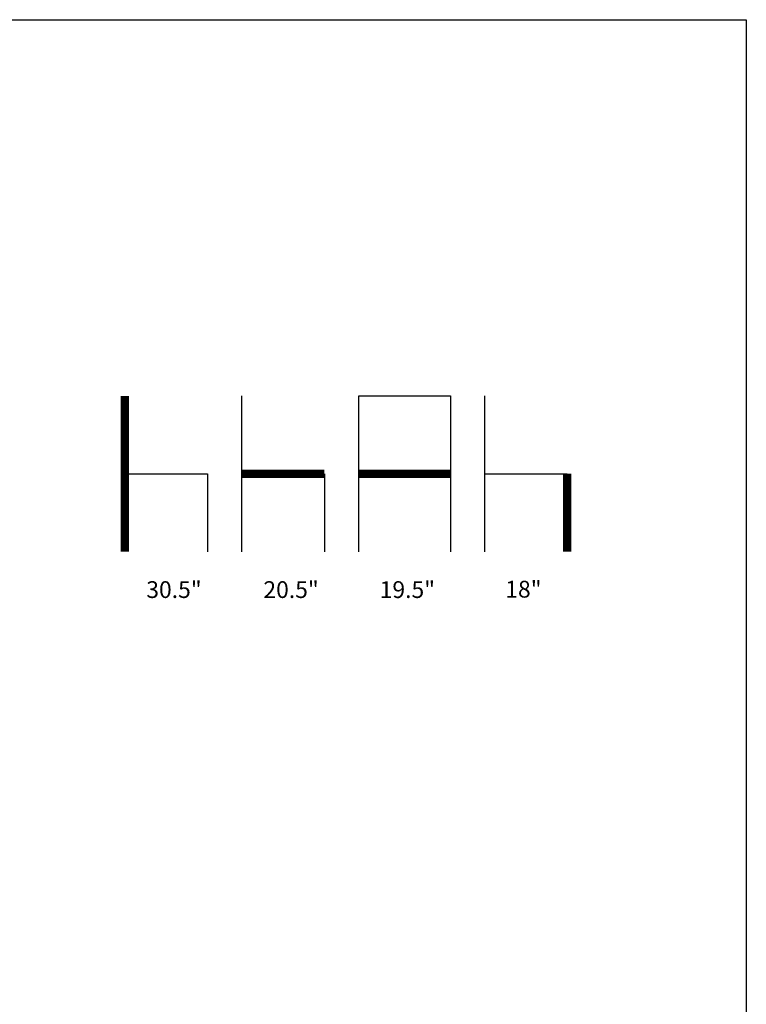
# Model space of a CAD drawing. Units: inches. Extents: x 0 to 204, y 0 to 264.
# Drawn here: x 107 to 204, y 132 to 264 of the extents above; entities that cross this region are included whole.
import ezdxf

# ---------------------------------------------------------------- set-up
doc = ezdxf.new("R2010")
doc.units = ezdxf.units.IN
doc.header["$MEASUREMENT"] = 0
doc.layers.get('0').update_dxf_attribs({"color": 10})
doc.layers.add('A-ANNO-NOTES', color=2, linetype='Continuous')
doc.styles.add('Arial', font='arial.ttf')

msp = doc.modelspace()

# ---------------------------------------------------------------- linework, layer by layer
at = {"lineweight": 18, "invisible_edges": 15}
for points in [[(110.22885, 172.88791, 1.18084), (110.2779, 173.10738, 1.04688), (110.26481, 173.08302, 0.88786)], [(110.22885, 172.88791, 1.18084), (110.26481, 173.08302, 0.88786), (110.23562, 172.88121, 0.95139)], [(110.28692, 173.01255, 0.57078), (110.26135, 172.82688, 0.37788), (110.2292, 172.85769, 0.54564)], [(110.28692, 173.01255, 0.57078), (110.2292, 172.85769, 0.54564), (110.2382, 172.99768, 0.75424)], [(110.2292, 172.85769, 0.54564), (110.23477, 172.84081, 0.75647), (110.2382, 172.99768, 0.75424)], [(110.23562, 172.88121, 0.95139), (110.2382, 172.99768, 0.75424), (110.23477, 172.84081, 0.75647)], [(110.2382, 172.99768, 0.75424), (110.23562, 172.88121, 0.95139), (110.26481, 173.08302, 0.88786)], [(110.32806, 173.11369, 0.71577), (110.28692, 173.01255, 0.57078), (110.2382, 172.99768, 0.75424)], [(110.32806, 173.11369, 0.71577), (110.2382, 172.99768, 0.75424), (110.26481, 173.08302, 0.88786)], [(110.28692, 173.01255, 0.57078), (110.47505, 172.9615, 0.41941), (110.26135, 172.82688, 0.37788)], [(110.2779, 173.10738, 1.04688), (110.47505, 173.15231, 0.83545), (110.26481, 173.08302, 0.88786)], [(110.47505, 173.15231, 0.83545), (110.32806, 173.11369, 0.71577), (110.26481, 173.08302, 0.88786)], [(110.31432, 173.11438, 1.24327), (110.47505, 173.16006, 1.01292), (110.2779, 173.10738, 1.04688)], [(110.32806, 173.11369, 0.71577), (110.47505, 173.05303, 0.5387), (110.28692, 173.01255, 0.57078)], [(110.47505, 173.15231, 0.83545), (110.60473, 173.16522, 0.91926), (110.62345, 173.12444, 0.75682)], [(110.67779, 173.09859, 1.06762), (110.60473, 173.16522, 0.91926), (110.47505, 173.16006, 1.01292)], [(110.6357, 173.11445, 1.24329), (110.67779, 173.09859, 1.06762), (110.47505, 173.16006, 1.01292)], [(110.59917, 173.08773, 0.60546), (110.47505, 173.14456, 0.65798), (110.62345, 173.12444, 0.75682)], [(110.59917, 173.08773, 0.60546), (110.63167, 173.0009, 0.49099), (110.47505, 173.05303, 0.5387)], [(110.6259, 172.86426, 0.317), (110.47505, 172.9615, 0.41941), (110.63167, 173.0009, 0.49099)], [(110.72451, 172.93375, 0.76301), (110.59917, 173.08773, 0.60546), (110.62345, 173.12444, 0.75682)], [(110.72451, 172.93375, 0.76301), (110.63167, 173.0009, 0.49099), (110.59917, 173.08773, 0.60546)], [(110.60473, 173.16522, 0.91926), (110.67779, 173.09859, 1.06762), (110.69594, 173.0695, 0.93488)], [(110.60473, 173.16522, 0.91926), (110.69594, 173.0695, 0.93488), (110.62345, 173.12444, 0.75682)], [(110.69594, 173.0695, 0.93488), (110.72451, 172.93375, 0.76301), (110.62345, 173.12444, 0.75682)], [(110.7179, 172.83963, 0.49788), (110.6259, 172.86426, 0.317), (110.63167, 173.0009, 0.49099)], [(110.72359, 172.83933, 0.65319), (110.63167, 173.0009, 0.49099), (110.72451, 172.93375, 0.76301)], [(110.63167, 173.0009, 0.49099), (110.72359, 172.83933, 0.65319), (110.7179, 172.83963, 0.49788)], [(110.67471, 172.80151, 0.94105), (110.72457, 172.93562, 0.92574), (110.63578, 172.74517, 1.1415)], [(110.72451, 172.93375, 0.76301), (110.67471, 172.80151, 0.94105), (110.66388, 172.72964, 0.73885)], [(110.72451, 172.93375, 0.76301), (110.66388, 172.72964, 0.73885), (110.72359, 172.83933, 0.65319)], [(110.72457, 172.93562, 0.92574), (110.67471, 172.80151, 0.94105), (110.72451, 172.93375, 0.76301)], [(110.72126, 172.88796, 1.18086), (110.69594, 173.0695, 0.93488), (110.67779, 173.09859, 1.06762)], [(110.72451, 172.93375, 0.76301), (110.69594, 173.0695, 0.93488), (110.72457, 172.93562, 0.92574)], [(110.72457, 172.93562, 0.92574), (110.69594, 173.0695, 0.93488), (110.72126, 172.88796, 1.18086)], [(110.29442, 172.4281, 0.10456), (110.22829, 172.3745, 0.22828), (110.2514, 172.55177, 0.21119)], [(110.2514, 172.55177, 0.21119), (110.22829, 172.3745, 0.22828), (110.26271, 172.39508, 0.41195)], [(110.22829, 172.3745, 0.22828), (110.29442, 172.4281, 0.10456), (110.23357, 172.20487, 0.1853)], [(110.22829, 172.3745, 0.22828), (110.25854, 172.20487, 0.375), (110.26271, 172.39508, 0.41195)], [(110.26135, 172.82688, 0.37788), (110.25397, 172.70517, 0.61174), (110.2292, 172.85769, 0.54564)], [(110.23477, 172.84081, 0.75647), (110.2292, 172.85769, 0.54564), (110.25397, 172.70517, 0.61174)], [(110.23477, 172.84081, 0.75647), (110.35545, 172.73415, 0.96457), (110.23562, 172.88121, 0.95139)], [(110.23477, 172.84081, 0.75647), (110.32673, 172.71877, 0.80755), (110.35545, 172.73415, 0.96457)], [(110.25397, 172.70517, 0.61174), (110.32673, 172.71877, 0.80755), (110.23477, 172.84081, 0.75647)], [(110.3144, 172.7451, 1.14148), (110.23562, 172.88121, 0.95139), (110.35545, 172.73415, 0.96457)], [(110.24147, 172.67557, 0.30534), (110.26135, 172.82688, 0.37788), (110.33593, 172.7915, 0.24298)], [(110.25361, 172.55935, 0.47441), (110.26135, 172.82688, 0.37788), (110.24147, 172.67557, 0.30534)], [(110.2514, 172.55177, 0.21119), (110.24147, 172.67557, 0.30534), (110.33593, 172.7915, 0.24298)], [(110.24147, 172.67557, 0.30534), (110.26271, 172.39508, 0.41195), (110.25361, 172.55935, 0.47441)], [(110.26271, 172.39508, 0.41195), (110.24147, 172.67557, 0.30534), (110.2514, 172.55177, 0.21119)], [(110.2514, 172.55177, 0.21119), (110.33593, 172.7915, 0.24298), (110.35579, 172.65837, 0.14286)], [(110.35579, 172.65837, 0.14286), (110.29442, 172.4281, 0.10456), (110.2514, 172.55177, 0.21119)], [(110.26135, 172.82688, 0.37788), (110.25361, 172.55935, 0.47441), (110.25397, 172.70517, 0.61174)], [(110.25397, 172.70517, 0.61174), (110.25361, 172.55935, 0.47441), (110.34994, 172.55576, 0.59805)], [(110.26271, 172.39508, 0.41195), (110.3428, 172.42112, 0.50755), (110.25361, 172.55935, 0.47441)], [(110.3428, 172.42112, 0.50755), (110.34994, 172.55576, 0.59805), (110.25361, 172.55935, 0.47441)], [(110.32673, 172.71877, 0.80755), (110.25397, 172.70517, 0.61174), (110.34573, 172.65048, 0.70205)], [(110.34994, 172.55576, 0.59805), (110.34573, 172.65048, 0.70205), (110.25397, 172.70517, 0.61174)], [(110.26135, 172.82688, 0.37788), (110.47505, 172.86998, 0.30013), (110.33593, 172.7915, 0.24298)], [(110.3428, 172.42112, 0.50755), (110.26271, 172.39508, 0.41195), (110.41034, 172.20487, 0.49148)], [(110.29442, 172.4281, 0.10456), (110.35579, 172.65837, 0.14286), (110.47505, 172.60903, 0.12743)], [(110.29827, 172.20487, 0.07322), (110.29442, 172.4281, 0.10456), (110.47505, 172.43961, 0.07401)], [(110.32673, 172.71877, 0.80755), (110.47505, 172.6446, 0.91007), (110.35545, 172.73415, 0.96457)], [(110.47505, 172.6446, 0.91007), (110.32673, 172.71877, 0.80755), (110.34573, 172.65048, 0.70205)], [(110.33593, 172.7915, 0.24298), (110.47505, 172.77845, 0.18085), (110.35579, 172.65837, 0.14286)], [(110.34994, 172.55576, 0.59805), (110.3428, 172.42112, 0.50755), (110.47505, 172.40266, 0.5971)], [(110.34994, 172.55576, 0.59805), (110.47505, 172.60045, 0.6942), (110.34573, 172.65048, 0.70205)], [(110.59613, 172.77664, 0.21802), (110.47505, 172.86998, 0.30013), (110.6259, 172.86426, 0.317)], [(110.66388, 172.72964, 0.73885), (110.67471, 172.80151, 0.94105), (110.47505, 172.6446, 0.91007)], [(110.59613, 172.77664, 0.21802), (110.59431, 172.65837, 0.14286), (110.47505, 172.77845, 0.18085)], [(110.66388, 172.72964, 0.73885), (110.47505, 172.60045, 0.6942), (110.60552, 172.56378, 0.6009)], [(110.47505, 172.60903, 0.12743), (110.59431, 172.65837, 0.14286), (110.65567, 172.4281, 0.10456)], [(110.47505, 172.40266, 0.5971), (110.60673, 172.43269, 0.51318), (110.60552, 172.56378, 0.6009)], [(110.65183, 172.20487, 0.07322), (110.47505, 172.43961, 0.07401), (110.65567, 172.4281, 0.10456)], [(110.53975, 172.20487, 0.49148), (110.60673, 172.43269, 0.51318), (110.47505, 172.31322, 0.55319)], [(110.59613, 172.77664, 0.21802), (110.6987, 172.55177, 0.21119), (110.59431, 172.65837, 0.14286)], [(110.65567, 172.4281, 0.10456), (110.59431, 172.65837, 0.14286), (110.6987, 172.55177, 0.21119)], [(110.71804, 172.70774, 0.36653), (110.59613, 172.77664, 0.21802), (110.6259, 172.86426, 0.317)], [(110.59613, 172.77664, 0.21802), (110.71804, 172.70774, 0.36653), (110.6987, 172.55177, 0.21119)], [(110.60005, 172.20487, 0.46651), (110.71505, 172.40718, 0.3508), (110.60673, 172.43269, 0.51318)], [(110.66388, 172.72964, 0.73885), (110.60552, 172.56378, 0.6009), (110.70547, 172.69026, 0.56318)], [(110.60552, 172.56378, 0.6009), (110.69648, 172.55935, 0.47441), (110.70547, 172.69026, 0.56318)], [(110.60673, 172.43269, 0.51318), (110.69648, 172.55935, 0.47441), (110.60552, 172.56378, 0.6009)], [(110.71505, 172.40718, 0.3508), (110.69648, 172.55935, 0.47441), (110.60673, 172.43269, 0.51318)], [(110.7179, 172.83963, 0.49788), (110.71804, 172.70774, 0.36653), (110.6259, 172.86426, 0.317)], [(110.65567, 172.4281, 0.10456), (110.6987, 172.55177, 0.21119), (110.7218, 172.3745, 0.22828)], [(110.71653, 172.20487, 0.1853), (110.65567, 172.4281, 0.10456), (110.7218, 172.3745, 0.22828)], [(110.70547, 172.69026, 0.56318), (110.72359, 172.83933, 0.65319), (110.66388, 172.72964, 0.73885)], [(110.7218, 172.3745, 0.22828), (110.71505, 172.40718, 0.3508), (110.69156, 172.20487, 0.375)], [(110.69648, 172.55935, 0.47441), (110.71804, 172.70774, 0.36653), (110.70547, 172.69026, 0.56318)], [(110.71505, 172.40718, 0.3508), (110.71804, 172.70774, 0.36653), (110.69648, 172.55935, 0.47441)], [(110.71804, 172.70774, 0.36653), (110.71505, 172.40718, 0.3508), (110.6987, 172.55177, 0.21119)], [(110.71505, 172.40718, 0.3508), (110.7218, 172.3745, 0.22828), (110.6987, 172.55177, 0.21119)], [(110.70547, 172.69026, 0.56318), (110.71804, 172.70774, 0.36653), (110.7179, 172.83963, 0.49788)], [(110.72359, 172.83933, 0.65319), (110.70547, 172.69026, 0.56318), (110.7179, 172.83963, 0.49788)], [(110.26709, 169.6208, 14.32132), (110.10005, 169.61395, 14.39335), (110.32404, 169.56355, 14.44083)], [(110.26653, 169.57989, 14.12012), (110.10005, 169.58898, 14.20364), (110.26709, 169.6208, 14.32132)], [(110.10005, 169.43718, 14.08716), (110.26653, 169.57989, 14.12012), (110.18844, 169.37247, 14.04203)], [(110.10005, 169.54925, 14.50542), (110.32513, 169.37247, 14.48541), (110.32404, 169.56355, 14.44083)], [(110.10005, 169.30777, 14.08716), (110.18844, 169.37247, 14.04203), (110.26653, 169.16505, 14.12012)], [(110.10005, 169.1957, 14.50542), (110.32404, 169.1814, 14.44083), (110.32513, 169.37247, 14.48541)], [(110.10005, 169.13099, 14.39335), (110.26709, 169.12414, 14.32132), (110.32404, 169.1814, 14.44083)], [(110.26653, 169.16505, 14.12012), (110.26709, 169.12414, 14.32132), (110.10005, 169.15597, 14.20364)], [(110.26653, 169.57989, 14.12012), (110.23357, 169.43718, 13.95364), (110.18844, 169.37247, 14.04203)], [(110.18844, 169.37247, 14.04203), (110.23357, 169.30777, 13.95364), (110.26653, 169.16505, 14.12012)], [(110.22505, 169.37247, 13.95364), (110.41034, 169.61395, 13.95364), (110.71653, 169.43718, 13.95364), (110.69156, 169.24747, 13.95364)], [(110.72505, 169.37247, 13.95364), (110.35005, 169.58898, 13.95364), (110.22505, 169.37247, 13.95364)], [(110.29827, 169.1957, 13.95364), (110.22505, 169.37247, 13.95364), (110.69156, 169.24747, 13.95364), (110.53975, 169.13099, 13.95364)], [(110.60005, 169.15597, 13.95364), (110.72505, 169.37247, 13.95364), (110.22505, 169.37247, 13.95364), (110.35005, 169.15597, 13.95364)], [(110.26653, 169.57989, 14.12012), (110.26709, 169.6208, 14.32132), (110.42911, 169.60557, 14.28271)], [(110.26653, 169.57989, 14.12012), (110.46773, 169.6208, 14.12068), (110.35005, 169.58898, 13.95364)], [(110.42911, 169.60557, 14.28271), (110.46773, 169.6208, 14.12068), (110.26653, 169.57989, 14.12012)], [(110.42911, 169.13938, 14.28271), (110.26709, 169.12414, 14.32132), (110.26653, 169.16505, 14.12012)], [(110.26653, 169.16505, 14.12012), (110.46773, 169.12414, 14.12068), (110.42911, 169.13938, 14.28271)], [(110.46773, 169.12414, 14.12068), (110.26653, 169.16505, 14.12012), (110.35005, 169.15597, 13.95364)], [(110.26709, 169.6208, 14.32132), (110.32404, 169.56355, 14.44083), (110.42911, 169.60557, 14.28271)], [(110.32404, 169.1814, 14.44083), (110.26709, 169.12414, 14.32132), (110.42911, 169.13938, 14.28271)], [(110.42911, 169.60557, 14.28271), (110.32404, 169.56355, 14.44083), (110.48855, 169.51373, 14.386)], [(110.32513, 169.37247, 14.48541), (110.48855, 169.51373, 14.386), (110.32404, 169.56355, 14.44083)], [(110.32404, 169.1814, 14.44083), (110.53241, 169.23122, 14.34215), (110.54199, 169.37247, 14.39558)], [(110.32404, 169.1814, 14.44083), (110.42911, 169.13938, 14.28271), (110.53241, 169.23122, 14.34215)], [(110.58723, 169.56355, 14.17764), (110.46773, 169.6208, 14.12068), (110.42911, 169.60557, 14.28271)], [(110.58723, 169.56355, 14.17764), (110.42911, 169.60557, 14.28271), (110.48855, 169.51373, 14.386)], [(110.42911, 169.13938, 14.28271), (110.58723, 169.1814, 14.17764), (110.53241, 169.23122, 14.34215)], [(110.42911, 169.13938, 14.28271), (110.46773, 169.12414, 14.12068), (110.58723, 169.1814, 14.17764)], [(110.58723, 169.56355, 14.17764), (110.53975, 169.61395, 13.95364), (110.46773, 169.6208, 14.12068)], [(110.46773, 169.12414, 14.12068), (110.53975, 169.13099, 13.95364), (110.58723, 169.1814, 14.17764)], [(110.58723, 169.56355, 14.17764), (110.48855, 169.51373, 14.386), (110.54199, 169.37247, 14.39558)], [(110.63182, 169.37247, 14.17872), (110.53241, 169.23122, 14.34215), (110.58723, 169.1814, 14.17764)], [(110.65183, 169.54925, 13.95364), (110.58723, 169.56355, 14.17764), (110.63182, 169.37247, 14.17872)], [(110.58723, 169.1814, 14.17764), (110.65183, 169.1957, 13.95364), (110.63182, 169.37247, 14.17872)], [(109.90789, 149.23058, 14.70462), (109.72505, 149.23168, 14.75134), (109.97594, 149.16001, 14.89188)], [(109.90789, 149.23058, 14.70462), (109.94349, 149.15815, 14.53099), (109.72505, 149.15845, 14.57457)], [(109.97594, 149.16001, 14.89188), (109.72505, 149.15845, 14.92812), (109.96378, 148.98168, 14.93738)], [(110.09769, 149.22604, 14.71239), (109.90789, 149.23058, 14.70462), (109.97594, 149.16001, 14.89188)], [(109.94349, 149.15815, 14.53099), (109.90789, 149.23058, 14.70462), (110.09769, 149.22604, 14.71239)], [(110.18599, 149.22759, 14.53478), (109.94349, 149.15815, 14.53099), (110.09769, 149.22604, 14.71239)], [(110.18599, 149.22759, 14.53478), (110.04254, 149.12275, 14.44259), (109.94349, 149.15815, 14.53099)], [(110.1447, 149.14841, 14.8383), (110.09769, 149.22604, 14.71239), (109.97594, 149.16001, 14.89188)], [(110.09441, 148.98168, 14.90237), (110.1447, 149.14841, 14.8383), (109.97594, 149.16001, 14.89188)], [(110.18599, 149.22759, 14.53478), (110.15449, 149.13922, 14.35431), (110.04254, 149.12275, 14.44259)], [(110.09769, 149.22604, 14.71239), (110.28377, 149.21265, 14.63616), (110.18599, 149.22759, 14.53478)], [(110.1447, 149.14841, 14.8383), (110.29757, 149.13776, 14.75353), (110.09769, 149.22604, 14.71239)], [(110.28377, 149.21265, 14.63616), (110.09769, 149.22604, 14.71239), (110.29757, 149.13776, 14.75353)], [(110.15449, 149.13922, 14.35431), (110.18599, 149.22759, 14.53478), (110.30046, 149.22207, 14.36623)], [(110.23851, 149.13861, 14.21305), (110.15449, 149.13922, 14.35431), (110.30046, 149.22207, 14.36623)], [(110.30046, 149.22207, 14.36623), (110.18599, 149.22759, 14.53478), (110.28377, 149.21265, 14.63616)], [(110.22614, 149.54884, 0.29673), (110.22505, 149.73168, 0.25), (110.29671, 149.48078, 0.10946)], [(110.22614, 149.54884, 0.29673), (110.29857, 149.51323, 0.47035), (110.29827, 149.73168, 0.42678)], [(110.23068, 149.35903, 0.28895), (110.22614, 149.54884, 0.29673), (110.29671, 149.48078, 0.10946)], [(110.29857, 149.51323, 0.47035), (110.22614, 149.54884, 0.29673), (110.23068, 149.35903, 0.28895)], [(110.22913, 149.27074, 0.46656), (110.29857, 149.51323, 0.47035), (110.23068, 149.35903, 0.28895)], [(110.22913, 149.27074, 0.46656), (110.33398, 149.41418, 0.55875), (110.29857, 149.51323, 0.47035)], [(110.22913, 149.27074, 0.46656), (110.3175, 149.30223, 0.64703), (110.33398, 149.41418, 0.55875)], [(110.23068, 149.35903, 0.28895), (110.24408, 149.17296, 0.36518), (110.22913, 149.27074, 0.46656)], [(110.3175, 149.30223, 0.64703), (110.22913, 149.27074, 0.46656), (110.23466, 149.15626, 0.63511)], [(110.23466, 149.15626, 0.63511), (110.22913, 149.27074, 0.46656), (110.24408, 149.17296, 0.36518)], [(110.30831, 149.31202, 0.16304), (110.23068, 149.35903, 0.28895), (110.29671, 149.48078, 0.10946)], [(110.30831, 149.31202, 0.16304), (110.31897, 149.15915, 0.24781), (110.23068, 149.35903, 0.28895)], [(110.24408, 149.17296, 0.36518), (110.23068, 149.35903, 0.28895), (110.31897, 149.15915, 0.24781)], [(110.53975, 149.22316, 14.00134), (110.35005, 148.76517, 14.00134), (110.23357, 148.91697, 14.00134), (110.23357, 149.04638, 14.00134)], [(110.31811, 149.21821, 0.78829), (110.3175, 149.30223, 0.64703), (110.23466, 149.15626, 0.63511)], [(110.31811, 149.21821, 0.78829), (110.23466, 149.15626, 0.63511), (110.23816, 149.09046, 0.80542)], [(110.23466, 149.15626, 0.63511), (110.24408, 149.17296, 0.36518), (110.27533, 149.04017, 0.42337)], [(110.31811, 149.21821, 0.78829), (110.23816, 149.09046, 0.80542), (110.35005, 149.19818, 1)], [(110.23851, 149.13861, 14.21305), (110.30046, 149.22207, 14.36623), (110.36626, 149.21856, 14.19592)], [(110.23851, 149.13861, 14.21305), (110.36626, 149.21856, 14.19592), (110.25854, 149.10668, 14.00134)], [(110.31897, 149.15915, 0.24781), (110.27533, 149.04017, 0.42337), (110.24408, 149.17296, 0.36518)], [(110.53975, 148.74019, 14.00134), (110.35005, 149.19818, 14.00134), (110.25854, 148.85668, 14.00134), (110.41034, 148.74019, 14.00134)], [(110.30046, 149.22207, 14.36623), (110.28377, 149.21265, 14.63616), (110.41655, 149.18139, 14.57797)], [(110.29757, 149.13776, 14.75353), (110.41655, 149.18139, 14.57797), (110.28377, 149.21265, 14.63616)], [(110.29671, 149.48078, 0.10946), (110.29827, 149.73168, 0.07322), (110.47505, 149.49294, 0.06397)], [(110.47505, 149.36231, 0.09897), (110.30831, 149.31202, 0.16304), (110.29671, 149.48078, 0.10946)], [(110.29757, 149.13776, 14.75353), (110.40806, 148.98168, 14.68436), (110.41655, 149.18139, 14.57797)], [(110.29857, 149.51323, 0.47035), (110.33398, 149.41418, 0.55875), (110.47505, 149.5066, 0.59323)], [(110.44707, 149.22151, 14.3912), (110.36626, 149.21856, 14.19592), (110.30046, 149.22207, 14.36623)], [(110.41655, 149.18139, 14.57797), (110.44707, 149.22151, 14.3912), (110.30046, 149.22207, 14.36623)], [(110.47505, 149.23168, 0.13397), (110.31897, 149.15915, 0.24781), (110.30831, 149.31202, 0.16304)], [(110.47505, 149.37812, 0.64645), (110.33398, 149.41418, 0.55875), (110.3175, 149.30223, 0.64703)], [(110.47505, 149.3049, 0.82322), (110.3175, 149.30223, 0.64703), (110.31811, 149.21821, 0.78829)], [(110.35005, 148.76517, 14.00134), (110.53975, 149.22316, 14.00134), (110.69156, 149.10668, 14.00134)], [(110.41034, 149.22316, 14.00134), (110.36626, 149.21856, 14.19592), (110.56315, 149.18782, 14.30505)], [(110.36626, 149.21856, 14.19592), (110.44707, 149.22151, 14.3912), (110.56315, 149.18782, 14.30505)], [(110.40806, 148.98168, 14.68436), (110.54307, 149.13196, 14.48398), (110.41655, 149.18139, 14.57797)], [(110.41655, 149.18139, 14.57797), (110.54307, 149.13196, 14.48398), (110.44707, 149.22151, 14.3912)], [(110.44707, 149.22151, 14.3912), (110.54307, 149.13196, 14.48398), (110.56315, 149.18782, 14.30505)], [(110.65183, 149.73168, 0.07322), (110.65338, 149.48078, 0.10946), (110.47505, 149.49294, 0.06397)], [(110.47505, 149.5066, 0.59323), (110.61612, 149.41418, 0.55875), (110.65153, 149.51323, 0.47035)], [(110.64178, 149.31202, 0.16304), (110.47505, 149.36231, 0.09897), (110.65338, 149.48078, 0.10946)], [(110.47505, 149.37812, 0.64645), (110.63259, 149.30223, 0.64703), (110.61612, 149.41418, 0.55875)], [(110.63113, 149.15915, 0.24781), (110.47505, 149.23168, 0.13397), (110.64178, 149.31202, 0.16304)], [(110.47505, 149.3049, 0.82322), (110.63198, 149.21821, 0.78829), (110.63259, 149.30223, 0.64703)], [(110.47505, 149.23168, 14.00134), (110.56315, 149.18782, 14.30505), (110.60972, 149.18197, 14.16465)], [(110.54307, 149.13196, 14.48398), (110.62608, 148.98168, 14.37071), (110.56315, 149.18782, 14.30505)], [(110.60972, 149.18197, 14.16465), (110.56315, 149.18782, 14.30505), (110.62608, 148.98168, 14.37071)], [(110.60005, 149.19818, 1), (110.71193, 149.09046, 0.80542), (110.63198, 149.21821, 0.78829)], [(110.65183, 149.15845, 14.00134), (110.60972, 149.18197, 14.16465), (110.66108, 148.98168, 14.24008)], [(110.61612, 149.41418, 0.55875), (110.72096, 149.27074, 0.46656), (110.65153, 149.51323, 0.47035)], [(110.72096, 149.27074, 0.46656), (110.61612, 149.41418, 0.55875), (110.63259, 149.30223, 0.64703)], [(110.71941, 149.35903, 0.28895), (110.63113, 149.15915, 0.24781), (110.64178, 149.31202, 0.16304)], [(110.63113, 149.15915, 0.24781), (110.71941, 149.35903, 0.28895), (110.71051, 149.2207, 0.34085)], [(110.67477, 149.04017, 0.42337), (110.63113, 149.15915, 0.24781), (110.71051, 149.2207, 0.34085)], [(110.63198, 149.21821, 0.78829), (110.71544, 149.15626, 0.63511), (110.63259, 149.30223, 0.64703)], [(110.71544, 149.15626, 0.63511), (110.63198, 149.21821, 0.78829), (110.71193, 149.09046, 0.80542)], [(110.72096, 149.27074, 0.46656), (110.63259, 149.30223, 0.64703), (110.71544, 149.15626, 0.63511)], [(110.65338, 149.48078, 0.10946), (110.71941, 149.35903, 0.28895), (110.64178, 149.31202, 0.16304)], [(110.72395, 149.54884, 0.29673), (110.65183, 149.73168, 0.42678), (110.65153, 149.51323, 0.47035)], [(110.71941, 149.35903, 0.28895), (110.72395, 149.54884, 0.29673), (110.65153, 149.51323, 0.47035)], [(110.65153, 149.51323, 0.47035), (110.72096, 149.27074, 0.46656), (110.71941, 149.35903, 0.28895)], [(110.72505, 149.73168, 0.25), (110.72395, 149.54884, 0.29673), (110.65338, 149.48078, 0.10946)], [(110.65338, 149.48078, 0.10946), (110.72395, 149.54884, 0.29673), (110.71941, 149.35903, 0.28895)], [(110.67477, 149.04017, 0.42337), (110.72096, 149.27074, 0.46656), (110.71544, 149.15626, 0.63511)], [(110.67477, 149.04017, 0.42337), (110.71051, 149.2207, 0.34085), (110.72096, 149.27074, 0.46656)], [(110.71941, 149.35903, 0.28895), (110.72096, 149.27074, 0.46656), (110.71051, 149.2207, 0.34085)], [(109.72505, 148.8049, 14.92812), (109.97594, 148.80334, 14.89188), (109.96378, 148.98168, 14.93738)], [(109.90789, 148.73277, 14.70462), (109.72505, 148.8049, 14.57457), (109.94349, 148.8052, 14.53099)], [(109.72505, 148.73168, 14.75134), (109.90789, 148.73277, 14.70462), (109.97594, 148.80334, 14.89188)], [(110.09769, 148.73731, 14.71239), (109.90789, 148.73277, 14.70462), (109.94349, 148.8052, 14.53099)], [(109.97594, 148.80334, 14.89188), (109.90789, 148.73277, 14.70462), (110.09769, 148.73731, 14.71239)], [(109.94349, 149.15815, 14.53099), (110.04254, 149.12275, 14.44259), (109.95013, 148.98168, 14.40811)], [(109.95013, 148.98168, 14.40811), (110.04254, 148.84061, 14.44259), (109.94349, 148.8052, 14.53099)], [(110.04254, 148.84061, 14.44259), (110.18599, 148.73576, 14.53478), (109.94349, 148.8052, 14.53099)], [(109.94349, 148.8052, 14.53099), (110.18599, 148.73576, 14.53478), (110.09769, 148.73731, 14.71239)], [(110.1447, 148.81494, 14.8383), (110.09441, 148.98168, 14.90237), (109.97594, 148.80334, 14.89188)], [(109.97594, 148.80334, 14.89188), (110.09769, 148.73731, 14.71239), (110.1447, 148.81494, 14.8383)], [(110.0786, 148.98168, 14.3549), (110.04254, 149.12275, 14.44259), (110.15449, 149.13922, 14.35431)], [(110.0786, 148.98168, 14.3549), (110.15449, 148.82413, 14.35431), (110.04254, 148.84061, 14.44259)], [(110.18599, 148.73576, 14.53478), (110.04254, 148.84061, 14.44259), (110.15449, 148.82413, 14.35431)], [(110.09769, 148.73731, 14.71239), (110.29757, 148.82559, 14.75353), (110.1447, 148.81494, 14.8383)], [(110.29757, 148.82559, 14.75353), (110.09769, 148.73731, 14.71239), (110.23603, 148.74622, 14.6605)], [(110.09769, 148.73731, 14.71239), (110.18599, 148.73576, 14.53478), (110.23603, 148.74622, 14.6605)], [(110.22505, 148.98168, 14.86737), (110.29757, 149.13776, 14.75353), (110.1447, 149.14841, 14.8383)], [(110.29757, 148.82559, 14.75353), (110.22505, 148.98168, 14.86737), (110.1447, 148.81494, 14.8383)], [(110.15182, 148.98168, 14.17812), (110.15449, 149.13922, 14.35431), (110.23851, 149.13861, 14.21305)], [(110.15182, 148.98168, 14.17812), (110.23851, 148.82474, 14.21305), (110.15449, 148.82413, 14.35431)], [(110.23851, 148.82474, 14.21305), (110.30046, 148.74128, 14.36623), (110.15449, 148.82413, 14.35431)], [(110.18599, 148.73576, 14.53478), (110.15449, 148.82413, 14.35431), (110.30046, 148.74128, 14.36623)], [(110.41655, 148.78196, 14.57797), (110.18599, 148.73576, 14.53478), (110.30046, 148.74128, 14.36623)], [(110.41655, 148.78196, 14.57797), (110.23603, 148.74622, 14.6605), (110.18599, 148.73576, 14.53478)], [(110.22505, 148.98168, 1), (110.2689, 148.89357, 0.69629), (110.27476, 148.84701, 0.8367)], [(110.23357, 149.04638, 1), (110.23816, 149.09046, 0.80542), (110.2689, 148.89357, 0.69629)], [(110.23521, 149.00965, 0.61015), (110.23816, 149.09046, 0.80542), (110.23466, 149.15626, 0.63511)], [(110.27533, 149.04017, 0.42337), (110.23521, 149.00965, 0.61015), (110.23466, 149.15626, 0.63511)], [(110.23816, 149.09046, 0.80542), (110.23521, 149.00965, 0.61015), (110.2689, 148.89357, 0.69629)], [(110.27533, 149.04017, 0.42337), (110.32476, 148.91366, 0.51737), (110.23521, 149.00965, 0.61015)], [(110.23521, 149.00965, 0.61015), (110.32476, 148.91366, 0.51737), (110.2689, 148.89357, 0.69629)], [(110.41655, 148.78196, 14.57797), (110.29757, 148.82559, 14.75353), (110.23603, 148.74622, 14.6605)], [(110.25854, 148.85668, 14.00134), (110.36626, 148.74479, 14.19592), (110.23851, 148.82474, 14.21305)], [(110.30046, 148.74128, 14.36623), (110.23851, 148.82474, 14.21305), (110.36626, 148.74479, 14.19592)], [(110.32476, 148.91366, 0.51737), (110.47505, 148.83065, 0.63063), (110.2689, 148.89357, 0.69629)], [(110.27476, 148.84701, 0.8367), (110.2689, 148.89357, 0.69629), (110.47505, 148.83065, 0.63063)], [(110.29827, 148.8049, 1), (110.27476, 148.84701, 0.8367), (110.47505, 148.79564, 0.76127)], [(110.31897, 149.15915, 0.24781), (110.47505, 149.04866, 0.31699), (110.27533, 149.04017, 0.42337)], [(110.47505, 149.04866, 0.31699), (110.32476, 148.91366, 0.51737), (110.27533, 149.04017, 0.42337)], [(110.41655, 148.78196, 14.57797), (110.40806, 148.98168, 14.68436), (110.29757, 148.82559, 14.75353)], [(110.44941, 148.74482, 14.40653), (110.41655, 148.78196, 14.57797), (110.30046, 148.74128, 14.36623)], [(110.36626, 148.74479, 14.19592), (110.44941, 148.74482, 14.40653), (110.30046, 148.74128, 14.36623)], [(110.69156, 148.85668, 14.00134), (110.35005, 148.76517, 14.00134), (110.69156, 149.10668, 14.00134), (110.72505, 148.98168, 14.00134)], [(110.41034, 148.74019, 14.00134), (110.56315, 148.77553, 14.30505), (110.36626, 148.74479, 14.19592)], [(110.44941, 148.74482, 14.40653), (110.36626, 148.74479, 14.19592), (110.56315, 148.77553, 14.30505)], [(110.54069, 148.83871, 14.49826), (110.40806, 148.98168, 14.68436), (110.41655, 148.78196, 14.57797)], [(110.44941, 148.74482, 14.40653), (110.54069, 148.83871, 14.49826), (110.41655, 148.78196, 14.57797)], [(110.56315, 148.77553, 14.30505), (110.54069, 148.83871, 14.49826), (110.44941, 148.74482, 14.40653)], [(110.67477, 149.04017, 0.42337), (110.47505, 149.04866, 0.31699), (110.63113, 149.15915, 0.24781)], [(110.61801, 148.91603, 0.50309), (110.47505, 149.04866, 0.31699), (110.67477, 149.04017, 0.42337)], [(110.6812, 148.89357, 0.69629), (110.47505, 148.83065, 0.63063), (110.61801, 148.91603, 0.50309)], [(110.67534, 148.84701, 0.8367), (110.47505, 148.83065, 0.63063), (110.6812, 148.89357, 0.69629)], [(110.65183, 148.8049, 1), (110.47505, 148.79564, 0.76127), (110.67534, 148.84701, 0.8367)], [(110.60972, 148.78139, 14.16465), (110.56315, 148.77553, 14.30505), (110.47505, 148.73168, 14.00134)], [(110.56315, 148.77553, 14.30505), (110.62608, 148.98168, 14.37071), (110.54069, 148.83871, 14.49826)], [(110.60972, 148.78139, 14.16465), (110.62608, 148.98168, 14.37071), (110.56315, 148.77553, 14.30505)], [(110.65183, 148.8049, 14.00134), (110.66108, 148.98168, 14.24008), (110.60972, 148.78139, 14.16465)], [(110.71191, 149.00731, 0.59481), (110.61801, 148.91603, 0.50309), (110.67477, 149.04017, 0.42337)], [(110.6812, 148.89357, 0.69629), (110.61801, 148.91603, 0.50309), (110.71191, 149.00731, 0.59481)], [(110.71191, 149.00731, 0.59481), (110.67477, 149.04017, 0.42337), (110.71544, 149.15626, 0.63511)], [(110.67534, 148.84701, 0.8367), (110.6812, 148.89357, 0.69629), (110.72505, 148.98168, 1)], [(110.71653, 149.04638, 1), (110.6812, 148.89357, 0.69629), (110.71193, 149.09046, 0.80542)], [(110.71191, 149.00731, 0.59481), (110.71193, 149.09046, 0.80542), (110.6812, 148.89357, 0.69629)], [(110.71193, 149.09046, 0.80542), (110.71191, 149.00731, 0.59481), (110.71544, 149.15626, 0.63511)], [(106.73737, 145.78225, 0.20719), (106.72573, 145.53299, 0.2226), (106.69815, 145.65905, 0.21283)], [(106.95908, 145.89762, 0.21283), (106.76294, 145.47967, 0.22823), (106.77939, 145.83217, 0.20645)], [(106.76294, 145.47967, 0.22823), (106.95908, 145.89762, 0.21283), (107.00073, 145.40484, 0.2471)], [(107.00073, 145.40484, 0.2471), (106.95908, 145.89762, 0.21283), (107.19126, 145.70256, 0.23913)], [(106.95908, 145.89762, 0.21283), (107.13195, 145.81706, 0.22823), (107.19126, 145.70256, 0.23913)], [(107.00073, 145.40484, 0.2471), (107.19126, 145.70256, 0.23913), (107.1155, 145.46457, 0.25002)]]:
    msp.add_3dface(points, dxfattribs=at)
at = {"layer": 'A-ANNO-NOTES'}
for p, q in [((136.36711, 192.67329), (136.36711, 213.56544)), ((152.04365, 192.67329), (152.04365, 213.56544)), ((152.04365, 213.56544), (164.32347, 213.56544)), ((164.32347, 213.56544), (164.32347, 192.67329)), ((168.93801, 192.67329), (168.93801, 213.56544)), ((120.69058, 203.11936), (131.75256, 203.11936)), ((131.75256, 203.11936), (131.75256, 192.67329)), ((147.4291, 203.11936), (147.4291, 192.67329)), ((168.93801, 203.11936), (180, 203.11936))]:
    msp.add_line(p, q, dxfattribs=at)
at = {"layer": 'A-ANNO-NOTES', "const_width": 1.125}
for points in [[(120.69058, 213.56544), (120.69058, 192.67329)], [(136.36711, 203.11936), (147.4291, 203.11936)], [(152.04365, 203.11936), (164.32347, 203.11936)], [(180, 203.11936), (180, 192.67329)]]:
    msp.add_lwpolyline(points, dxfattribs=at)
at = {"layer": 'Defpoints'}
msp.add_lwpolyline([(0, 0), (0, 264), (204, 264), (204, 0)], close=True, dxfattribs=at)

# ---------------------------------------------------------------- texts
at = {"layer": 'A-ANNO-NOTES', "style": 'Arial'}
for s, p in [('30.5"', (123.56217, 186.47281)), ('20.5"', (139.2604, 186.47281)), ('19.5"', (154.8515, 186.47281)), ('18"', (171.68705, 186.52578))]:
    msp.add_text(s, height=2.25, dxfattribs=at).set_placement(p)

doc.saveas('drawing.dxf')
